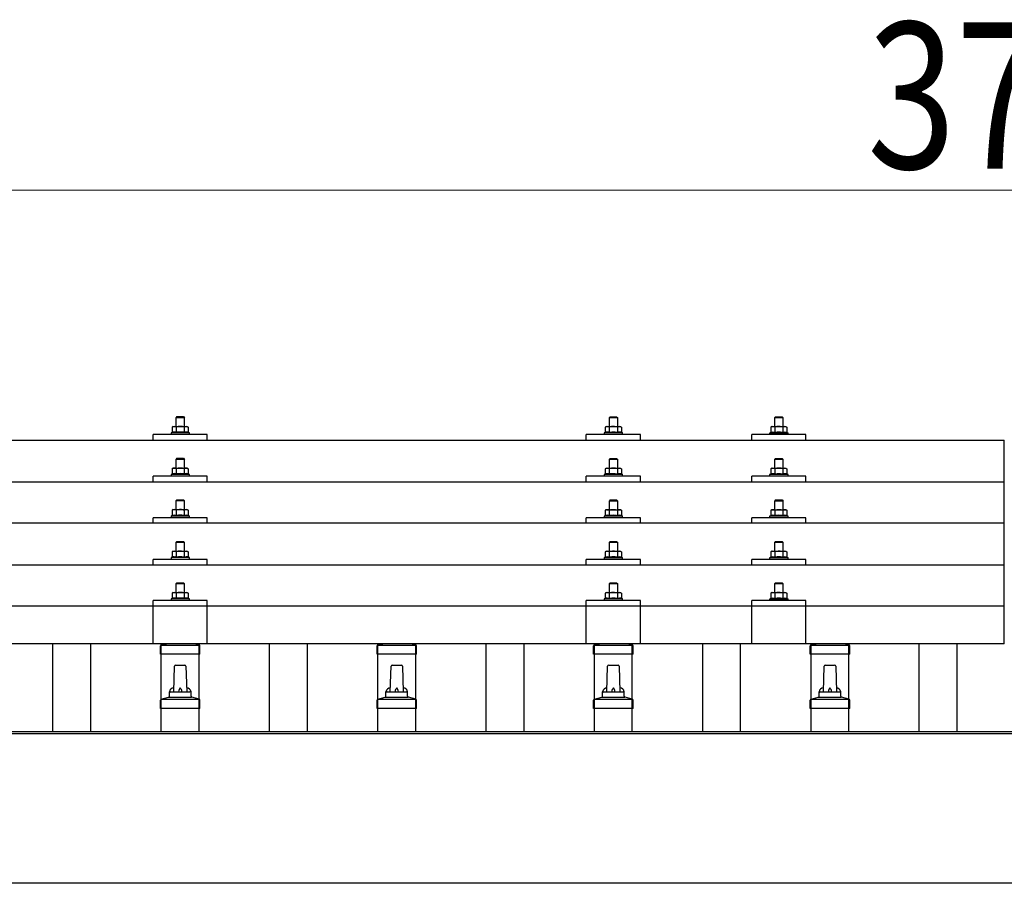
# Model space of a CAD drawing. Units: millimetres. Extents: x 0 to 25230, y 0 to 17820.
# Drawn here: x 3779 to 4688, y 5816 to 6613 of the extents above; entities that cross this region are included whole.
import ezdxf

# ---------------------------------------------------------------- set-up
doc = ezdxf.new("R2010")
doc.units = ezdxf.units.MM
for name, color, linetype, lineweight in [('YKK_13', 4, 'Continuous', 30), ('YKK_A1', 4, 'Continuous', 30), ('YKK_D', 6, 'Continuous', 13)]:
    doc.layers.add(name, color=color, linetype=linetype, lineweight=lineweight)
doc.styles.add('text-b', font='extslim2.shx', dxfattribs={"width": 0.8, "bigfont": 'extfont2.shx'})

msp = doc.modelspace()

# ---------------------------------------------------------------- linework, layer by layer
at = {"layer": 'YKK_13'}
for p, q in [((3924.42, 6246.57), (3923.42, 6245.57)), ((3924.42, 6246.57), (3930.42, 6246.57)), ((3930.42, 6246.57), (3931.42, 6245.57)), ((4324.42, 6246.5), (4323.42, 6245.5)), ((4324.42, 6246.5), (4330.42, 6246.5)), ((4330.42, 6246.5), (4331.42, 6245.5)), ((4477.21, 6246.48), (4476.21, 6245.48)), ((4477.21, 6246.48), (4483.21, 6246.48)), ((4483.21, 6246.48), (4484.21, 6245.48)), ((3920.92, 6237.57), (3919.91, 6236.99)), ((3920.52, 6237.31), (3919.91, 6236.99)), ((3920.92, 6237.57), (3933.92, 6237.57)), ((3923.66, 6236.99), (3923.03, 6237.31)), ((3931.42, 6245.57), (3923.42, 6245.57)), ((3923.42, 6245.57), (3923.42, 6237.57)), ((3924.7, 6237.26), (3923.66, 6236.99)), ((3927.42, 6237.57), (3926.64, 6237.55)), ((3928.51, 6237.52), (3927.42, 6237.57)), ((3931.17, 6236.99), (3931.8, 6237.31)), ((3931.42, 6237.57), (3931.42, 6245.57)), ((3933.92, 6237.57), (3934.92, 6236.99)), ((3934.31, 6237.31), (3934.92, 6236.99)), ((4320.92, 6237.5), (4319.91, 6236.92)), ((4320.92, 6237.5), (4333.92, 6237.5)), ((4331.42, 6245.5), (4323.42, 6245.5)), ((4323.42, 6245.5), (4323.42, 6237.5)), ((4327.42, 6237.5), (4326.64, 6237.48)), ((4328.51, 6237.46), (4327.42, 6237.5)), ((4331.42, 6237.5), (4331.42, 6245.5)), ((4333.92, 6237.5), (4334.92, 6236.92)), ((4473.71, 6237.48), (4472.71, 6236.9)), ((4473.71, 6237.48), (4486.71, 6237.48)), ((4484.21, 6245.48), (4476.21, 6245.48)), ((4476.21, 6245.48), (4476.21, 6237.48)), ((4480.21, 6237.48), (4479.44, 6237.46)), ((4481.31, 6237.43), (4480.21, 6237.48)), ((4484.21, 6237.48), (4484.21, 6245.48)), ((4486.71, 6237.48), (4487.72, 6236.9)), ((3902.42, 6224.95), (3902.42, 6229.98)), ((3952.42, 6229.98), (3902.42, 6229.98)), ((3919.91, 6231.98), (3918.92, 6231.57)), ((3918.92, 6231.57), (3918.92, 6230.07)), ((3935.92, 6231.57), (3918.92, 6231.57)), ((3919.91, 6236.99), (3919.91, 6231.98)), ((3920.46, 6232.19), (3919.91, 6231.98)), ((3923.66, 6231.98), (3923.15, 6232.17)), ((3923.66, 6236.99), (3923.66, 6231.98)), ((3924.51, 6232.14), (3923.66, 6231.98)), ((3931.17, 6231.98), (3930.4, 6232.13)), ((3931.17, 6236.99), (3930.46, 6237.18)), ((3931.17, 6236.99), (3931.17, 6231.98)), ((3931.17, 6231.98), (3931.68, 6232.17)), ((3934.37, 6232.19), (3934.92, 6231.98)), ((3934.92, 6236.99), (3934.92, 6231.98)), ((3934.92, 6231.98), (3935.92, 6231.57)), ((3935.92, 6230.07), (3935.92, 6231.57)), ((3952.42, 6224.95), (3952.42, 6229.98)), ((4302.42, 6224.95), (4302.42, 6229.98)), ((4352.42, 6229.98), (4302.42, 6229.98)), ((4319.91, 6231.91), (4318.92, 6231.5)), ((4318.92, 6231.5), (4318.92, 6230)), ((4335.92, 6231.5), (4318.92, 6231.5)), ((4320.52, 6237.25), (4319.91, 6236.92)), ((4319.91, 6236.92), (4319.91, 6231.91)), ((4320.46, 6232.12), (4319.91, 6231.91)), ((4323.66, 6236.92), (4323.03, 6237.25)), ((4323.66, 6231.91), (4323.15, 6232.11)), ((4324.7, 6237.19), (4323.66, 6236.92)), ((4323.66, 6236.92), (4323.66, 6231.91)), ((4324.51, 6232.08), (4323.66, 6231.91)), ((4331.17, 6231.91), (4330.4, 6232.06)), ((4331.17, 6236.92), (4330.46, 6237.12)), ((4331.17, 6236.92), (4331.8, 6237.25)), ((4331.17, 6236.92), (4331.17, 6231.91)), ((4331.17, 6231.91), (4331.68, 6232.11)), ((4334.31, 6237.25), (4334.92, 6236.92)), ((4334.37, 6232.12), (4334.92, 6231.91)), ((4334.92, 6236.92), (4334.92, 6231.91)), ((4334.92, 6231.91), (4335.92, 6231.5)), ((4335.92, 6230), (4335.92, 6231.5)), ((4352.42, 6224.95), (4352.42, 6229.98)), ((4455.21, 6224.95), (4455.21, 6229.98)), ((4505.21, 6229.98), (4455.21, 6229.98)), ((4472.71, 6231.89), (4471.71, 6231.48)), ((4471.71, 6231.48), (4471.71, 6229.98)), ((4488.71, 6231.48), (4471.71, 6231.48)), ((4473.32, 6237.22), (4472.71, 6236.9)), ((4472.71, 6236.9), (4472.71, 6231.89)), ((4473.26, 6232.1), (4472.71, 6231.89)), ((4476.46, 6236.9), (4475.83, 6237.22)), ((4476.46, 6231.89), (4475.95, 6232.08)), ((4477.49, 6237.17), (4476.46, 6236.9)), ((4476.46, 6236.9), (4476.46, 6231.89)), ((4477.3, 6232.05), (4476.46, 6231.89)), ((4483.96, 6231.89), (4483.2, 6232.04)), ((4483.96, 6236.9), (4483.25, 6237.09)), ((4483.96, 6236.9), (4484.6, 6237.22)), ((4483.96, 6236.9), (4483.96, 6231.89)), ((4483.96, 6231.89), (4484.47, 6232.08)), ((4487.1, 6237.22), (4487.72, 6236.9)), ((4487.16, 6232.1), (4487.72, 6231.89)), ((4487.72, 6236.9), (4487.72, 6231.89)), ((4487.72, 6231.89), (4488.71, 6231.48)), ((4488.71, 6229.98), (4488.71, 6231.48)), ((4505.21, 6224.95), (4505.21, 6229.98)), ((2966.42, 6224.95), (4688.42, 6224.95)), ((4688.42, 6037.08), (4688.42, 6224.95)), ((3924.42, 6208.15), (3923.42, 6207.15)), ((3931.42, 6207.15), (3923.42, 6207.15)), ((3923.42, 6207.15), (3923.42, 6199.15)), ((3924.42, 6208.15), (3930.42, 6208.15)), ((3930.42, 6208.15), (3931.42, 6207.15)), ((3931.42, 6199.15), (3931.42, 6207.15)), ((4324.42, 6208.09), (4323.42, 6207.09)), ((4331.42, 6207.09), (4323.42, 6207.09)), ((4323.42, 6207.09), (4323.42, 6199.09)), ((4324.42, 6208.09), (4330.42, 6208.09)), ((4330.42, 6208.09), (4331.42, 6207.09)), ((4331.42, 6199.09), (4331.42, 6207.09)), ((4477.21, 6208.06), (4476.21, 6207.06)), ((4484.21, 6207.06), (4476.21, 6207.06)), ((4476.21, 6207.06), (4476.21, 6199.06)), ((4477.21, 6208.06), (4483.21, 6208.06)), ((4483.21, 6208.06), (4484.21, 6207.06)), ((4484.21, 6199.06), (4484.21, 6207.06)), ((3919.91, 6193.56), (3918.92, 6193.15)), ((3918.92, 6193.15), (3918.92, 6191.65)), ((3935.92, 6193.15), (3918.92, 6193.15)), ((3920.92, 6199.15), (3919.91, 6198.57)), ((3920.52, 6198.9), (3919.91, 6198.57)), ((3919.91, 6198.57), (3919.91, 6193.56)), ((3920.46, 6193.77), (3919.91, 6193.56)), ((3920.92, 6199.15), (3933.92, 6199.15)), ((3923.66, 6198.57), (3923.03, 6198.9)), ((3923.66, 6193.56), (3923.15, 6193.76)), ((3924.7, 6198.84), (3923.66, 6198.57)), ((3923.66, 6198.57), (3923.66, 6193.56)), ((3924.51, 6193.72), (3923.66, 6193.56)), ((3927.42, 6199.15), (3926.64, 6199.13)), ((3928.51, 6199.11), (3927.42, 6199.15)), ((3931.17, 6193.56), (3930.4, 6193.71)), ((3931.17, 6198.57), (3930.46, 6198.76)), ((3931.17, 6198.57), (3931.8, 6198.9)), ((3931.17, 6198.57), (3931.17, 6193.56)), ((3931.17, 6193.56), (3931.68, 6193.76)), ((3933.92, 6199.15), (3934.92, 6198.57)), ((3934.31, 6198.9), (3934.92, 6198.57)), ((3934.37, 6193.77), (3934.92, 6193.56)), ((3934.92, 6198.57), (3934.92, 6193.56)), ((3934.92, 6193.56), (3935.92, 6193.15)), ((3935.92, 6191.65), (3935.92, 6193.15)), ((4319.91, 6193.5), (4318.92, 6193.09)), ((4318.92, 6193.09), (4318.92, 6191.59)), ((4335.92, 6193.09), (4318.92, 6193.09)), ((4320.92, 6199.09), (4319.91, 6198.51)), ((4320.52, 6198.83), (4319.91, 6198.51)), ((4319.91, 6198.51), (4319.91, 6193.5)), ((4320.46, 6193.71), (4319.91, 6193.5)), ((4320.92, 6199.09), (4333.92, 6199.09)), ((4323.66, 6198.51), (4323.03, 6198.83)), ((4323.66, 6193.5), (4323.15, 6193.69)), ((4324.7, 6198.78), (4323.66, 6198.51)), ((4323.66, 6198.51), (4323.66, 6193.5)), ((4324.51, 6193.66), (4323.66, 6193.5)), ((4327.42, 6199.09), (4326.64, 6199.07)), ((4328.51, 6199.04), (4327.42, 6199.09)), ((4331.17, 6193.5), (4330.4, 6193.65)), ((4331.17, 6198.51), (4330.46, 6198.7)), ((4331.17, 6198.51), (4331.8, 6198.83)), ((4331.17, 6198.51), (4331.17, 6193.5)), ((4331.17, 6193.5), (4331.68, 6193.69)), ((4333.92, 6199.09), (4334.92, 6198.51)), ((4334.31, 6198.83), (4334.92, 6198.51)), ((4334.37, 6193.71), (4334.92, 6193.5)), ((4334.92, 6198.51), (4334.92, 6193.5)), ((4334.92, 6193.5), (4335.92, 6193.09)), ((4335.92, 6191.59), (4335.92, 6193.09)), ((4472.71, 6193.47), (4471.71, 6193.06)), ((4471.71, 6193.06), (4471.71, 6191.56)), ((4488.71, 6193.06), (4471.71, 6193.06)), ((4473.71, 6199.06), (4472.71, 6198.48)), ((4473.32, 6198.81), (4472.71, 6198.48)), ((4472.71, 6198.48), (4472.71, 6193.47)), ((4473.26, 6193.68), (4472.71, 6193.47)), ((4473.71, 6199.06), (4486.71, 6199.06)), ((4476.46, 6198.48), (4475.83, 6198.81)), ((4476.46, 6193.47), (4475.95, 6193.67)), ((4477.49, 6198.75), (4476.46, 6198.48)), ((4476.46, 6198.48), (4476.46, 6193.47)), ((4477.3, 6193.64), (4476.46, 6193.47)), ((4480.21, 6199.06), (4479.44, 6199.04)), ((4481.31, 6199.02), (4480.21, 6199.06)), ((4483.96, 6193.47), (4483.2, 6193.62)), ((4483.96, 6198.48), (4483.25, 6198.68)), ((4483.96, 6198.48), (4484.6, 6198.81)), ((4483.96, 6198.48), (4483.96, 6193.47)), ((4483.96, 6193.47), (4484.47, 6193.67)), ((4486.71, 6199.06), (4487.72, 6198.48)), ((4487.1, 6198.81), (4487.72, 6198.48)), ((4487.16, 6193.68), (4487.72, 6193.47)), ((4487.72, 6198.48), (4487.72, 6193.47)), ((4487.72, 6193.47), (4488.71, 6193.06)), ((4488.71, 6191.56), (4488.71, 6193.06)), ((2966.42, 6186.53), (4688.42, 6186.53)), ((3902.42, 6186.53), (3902.42, 6191.56)), ((3952.42, 6191.56), (3902.42, 6191.56)), ((3952.42, 6186.53), (3952.42, 6191.56)), ((4302.42, 6186.53), (4302.42, 6191.56)), ((4352.42, 6191.56), (4302.42, 6191.56)), ((4352.42, 6186.53), (4352.42, 6191.56)), ((4455.21, 6186.53), (4455.21, 6191.56)), ((4505.21, 6191.56), (4455.21, 6191.56)), ((4505.21, 6186.53), (4505.21, 6191.56)), ((3924.42, 6169.8), (3923.42, 6168.8)), ((3931.42, 6168.8), (3923.42, 6168.8)), ((3923.42, 6168.8), (3923.42, 6160.8)), ((3924.42, 6169.8), (3930.42, 6169.8)), ((3930.42, 6169.8), (3931.42, 6168.8)), ((3931.42, 6160.8), (3931.42, 6168.8)), ((4324.42, 6169.74), (4323.42, 6168.74)), ((4331.42, 6168.74), (4323.42, 6168.74)), ((4323.42, 6168.74), (4323.42, 6160.74)), ((4324.42, 6169.74), (4330.42, 6169.74)), ((4330.42, 6169.74), (4331.42, 6168.74)), ((4331.42, 6160.74), (4331.42, 6168.74)), ((4477.21, 6169.72), (4476.21, 6168.72)), ((4484.21, 6168.72), (4476.21, 6168.72)), ((4476.21, 6168.72), (4476.21, 6160.72)), ((4477.21, 6169.72), (4483.21, 6169.72)), ((4483.21, 6169.72), (4484.21, 6168.72)), ((4484.21, 6160.72), (4484.21, 6168.72)), ((3920.92, 6160.8), (3919.91, 6160.22)), ((3920.52, 6160.55), (3919.91, 6160.22)), ((3919.91, 6160.22), (3919.91, 6155.22)), ((3920.92, 6160.8), (3933.92, 6160.8)), ((3923.66, 6160.22), (3923.03, 6160.55)), ((3924.7, 6160.5), (3923.66, 6160.22)), ((3923.66, 6160.22), (3923.66, 6155.22)), ((3927.42, 6160.8), (3926.64, 6160.78)), ((3928.51, 6160.76), (3927.42, 6160.8)), ((3931.17, 6160.22), (3930.46, 6160.42)), ((3931.17, 6160.22), (3931.8, 6160.55)), ((3931.17, 6160.22), (3931.17, 6155.22)), ((3933.92, 6160.8), (3934.92, 6160.22)), ((3934.31, 6160.55), (3934.92, 6160.22)), ((3934.92, 6160.22), (3934.92, 6155.22)), ((4320.92, 6160.74), (4319.91, 6160.16)), ((4320.52, 6160.49), (4319.91, 6160.16)), ((4319.91, 6160.16), (4319.91, 6155.15)), ((4320.92, 6160.74), (4333.92, 6160.74)), ((4323.66, 6160.16), (4323.03, 6160.49)), ((4324.7, 6160.43), (4323.66, 6160.16)), ((4323.66, 6160.16), (4323.66, 6155.15)), ((4327.42, 6160.74), (4326.64, 6160.72)), ((4328.51, 6160.7), (4327.42, 6160.74)), ((4331.17, 6160.16), (4330.46, 6160.36)), ((4331.17, 6160.16), (4331.8, 6160.49)), ((4331.17, 6160.16), (4331.17, 6155.15)), ((4333.92, 6160.74), (4334.92, 6160.16)), ((4334.31, 6160.49), (4334.92, 6160.16)), ((4334.92, 6160.16), (4334.92, 6155.15)), ((4473.71, 6160.72), (4472.71, 6160.14)), ((4473.32, 6160.46), (4472.71, 6160.14)), ((4472.71, 6160.14), (4472.71, 6155.13)), ((4473.71, 6160.72), (4486.71, 6160.72)), ((4476.46, 6160.14), (4475.83, 6160.46)), ((4477.49, 6160.41), (4476.46, 6160.14)), ((4476.46, 6160.14), (4476.46, 6155.13)), ((4480.21, 6160.72), (4479.44, 6160.7)), ((4481.31, 6160.67), (4480.21, 6160.72)), ((4483.96, 6160.14), (4483.25, 6160.33)), ((4483.96, 6160.14), (4484.6, 6160.46)), ((4483.96, 6160.14), (4483.96, 6155.13)), ((4486.71, 6160.72), (4487.72, 6160.14)), ((4487.1, 6160.46), (4487.72, 6160.14)), ((4487.72, 6160.14), (4487.72, 6155.13)), ((4688.42, 6148.19), (2966.42, 6148.19)), ((3902.42, 6148.19), (3902.42, 6153.22)), ((3952.42, 6153.22), (3902.42, 6153.22)), ((3919.91, 6155.22), (3918.92, 6154.8)), ((3918.92, 6154.8), (3918.92, 6153.3)), ((3935.92, 6154.8), (3918.92, 6154.8)), ((3920.46, 6155.42), (3919.91, 6155.22)), ((3923.66, 6155.22), (3923.15, 6155.41)), ((3924.51, 6155.38), (3923.66, 6155.22)), ((3931.17, 6155.22), (3930.4, 6155.37)), ((3931.17, 6155.22), (3931.68, 6155.41)), ((3934.37, 6155.42), (3934.92, 6155.22)), ((3934.92, 6155.22), (3935.92, 6154.8)), ((3935.92, 6153.3), (3935.92, 6154.8)), ((3952.42, 6148.19), (3952.42, 6153.22)), ((4302.42, 6148.19), (4302.42, 6153.22)), ((4352.42, 6153.22), (4302.42, 6153.22)), ((4319.91, 6155.15), (4318.92, 6154.74)), ((4318.92, 6154.74), (4318.92, 6153.24)), ((4335.92, 6154.74), (4318.92, 6154.74)), ((4320.46, 6155.36), (4319.91, 6155.15)), ((4323.66, 6155.15), (4323.15, 6155.35)), ((4324.51, 6155.32), (4323.66, 6155.15)), ((4331.17, 6155.15), (4330.4, 6155.3)), ((4331.17, 6155.15), (4331.68, 6155.35)), ((4334.37, 6155.36), (4334.92, 6155.15)), ((4334.92, 6155.15), (4335.92, 6154.74)), ((4335.92, 6153.24), (4335.92, 6154.74)), ((4352.42, 6148.19), (4352.42, 6153.22)), ((4455.21, 6148.19), (4455.21, 6153.22)), ((4505.21, 6153.22), (4455.21, 6153.22)), ((4472.71, 6155.13), (4471.71, 6154.72)), ((4471.71, 6154.72), (4471.71, 6153.22)), ((4488.71, 6154.72), (4471.71, 6154.72)), ((4473.26, 6155.34), (4472.71, 6155.13)), ((4476.46, 6155.13), (4475.95, 6155.32)), ((4477.3, 6155.29), (4476.46, 6155.13)), ((4483.96, 6155.13), (4483.2, 6155.28)), ((4483.96, 6155.13), (4484.47, 6155.32)), ((4487.16, 6155.34), (4487.72, 6155.13)), ((4487.72, 6155.13), (4488.71, 6154.72)), ((4488.71, 6153.22), (4488.71, 6154.72)), ((4505.21, 6148.19), (4505.21, 6153.22)), ((3924.42, 6131.46), (3923.42, 6130.46)), ((3931.42, 6130.46), (3923.42, 6130.46)), ((3923.42, 6130.46), (3923.42, 6122.46)), ((3924.42, 6131.46), (3930.42, 6131.46)), ((3930.42, 6131.46), (3931.42, 6130.46)), ((3931.42, 6122.46), (3931.42, 6130.46)), ((4324.42, 6131.4), (4323.42, 6130.4)), ((4331.42, 6130.4), (4323.42, 6130.4)), ((4323.42, 6130.4), (4323.42, 6122.4)), ((4324.42, 6131.4), (4330.42, 6131.4)), ((4330.42, 6131.4), (4331.42, 6130.4)), ((4331.42, 6122.4), (4331.42, 6130.4)), ((4477.21, 6131.37), (4476.21, 6130.37)), ((4484.21, 6130.37), (4476.21, 6130.37)), ((4476.21, 6130.37), (4476.21, 6122.37)), ((4477.21, 6131.37), (4483.21, 6131.37)), ((4483.21, 6131.37), (4484.21, 6130.37)), ((4484.21, 6122.37), (4484.21, 6130.37)), ((3920.92, 6122.46), (3919.91, 6121.88)), ((3920.52, 6122.2), (3919.91, 6121.88)), ((3919.91, 6121.88), (3919.91, 6116.87)), ((3920.92, 6122.46), (3933.92, 6122.46)), ((3923.66, 6121.88), (3923.03, 6122.21)), ((3924.7, 6122.15), (3923.66, 6121.88)), ((3923.66, 6121.88), (3923.66, 6116.87)), ((3927.42, 6122.46), (3926.64, 6122.44)), ((3928.51, 6122.42), (3927.42, 6122.46)), ((3931.17, 6121.88), (3930.46, 6122.07)), ((3931.17, 6121.88), (3931.8, 6122.21)), ((3931.17, 6121.88), (3931.17, 6116.87)), ((3933.92, 6122.46), (3934.92, 6121.88)), ((3934.31, 6122.2), (3934.92, 6121.88)), ((3934.92, 6121.88), (3934.92, 6116.87)), ((4320.92, 6122.4), (4319.91, 6121.81)), ((4320.52, 6122.14), (4319.91, 6121.81)), ((4319.91, 6121.81), (4319.91, 6116.81)), ((4320.92, 6122.4), (4333.92, 6122.4)), ((4323.66, 6121.81), (4323.03, 6122.14)), ((4324.7, 6122.09), (4323.66, 6121.81)), ((4323.66, 6121.81), (4323.66, 6116.81)), ((4327.42, 6122.4), (4326.64, 6122.38)), ((4328.51, 6122.35), (4327.42, 6122.4)), ((4331.17, 6121.81), (4330.46, 6122.01)), ((4331.17, 6121.81), (4331.8, 6122.14)), ((4331.17, 6121.81), (4331.17, 6116.81)), ((4333.92, 6122.4), (4334.92, 6121.81)), ((4334.31, 6122.14), (4334.92, 6121.81)), ((4334.92, 6121.81), (4334.92, 6116.81)), ((4473.71, 6122.37), (4472.71, 6121.79)), ((4473.32, 6122.12), (4472.71, 6121.79)), ((4472.71, 6121.79), (4472.71, 6116.78)), ((4473.71, 6122.37), (4486.71, 6122.37)), ((4476.46, 6121.79), (4475.83, 6122.12)), ((4477.49, 6122.06), (4476.46, 6121.79)), ((4476.46, 6121.79), (4476.46, 6116.78)), ((4480.21, 6122.37), (4479.44, 6122.35)), ((4481.31, 6122.33), (4480.21, 6122.37)), ((4483.96, 6121.79), (4483.25, 6121.99)), ((4483.96, 6121.79), (4484.6, 6122.12)), ((4483.96, 6121.79), (4483.96, 6116.78)), ((4486.71, 6122.37), (4487.72, 6121.79)), ((4487.1, 6122.12), (4487.72, 6121.79)), ((4487.72, 6121.79), (4487.72, 6116.78)), ((3902.42, 6109.84), (3902.42, 6114.87)), ((3952.42, 6114.87), (3902.42, 6114.87)), ((3919.91, 6116.87), (3918.92, 6116.46)), ((3918.92, 6116.46), (3918.92, 6114.96)), ((3935.92, 6116.46), (3918.92, 6116.46)), ((3920.46, 6117.08), (3919.91, 6116.87)), ((3923.66, 6116.87), (3923.15, 6117.07)), ((3924.51, 6117.03), (3923.66, 6116.87)), ((3931.17, 6116.87), (3930.4, 6117.02)), ((3931.17, 6116.87), (3931.68, 6117.07)), ((3934.37, 6117.08), (3934.92, 6116.87)), ((3934.92, 6116.87), (3935.92, 6116.46)), ((3935.92, 6114.96), (3935.92, 6116.46)), ((3952.42, 6109.84), (3952.42, 6114.87)), ((4302.42, 6109.84), (4302.42, 6114.87)), ((4352.42, 6114.87), (4302.42, 6114.87)), ((4319.91, 6116.81), (4318.92, 6116.4)), ((4318.92, 6116.4), (4318.92, 6114.9)), ((4335.92, 6116.4), (4318.92, 6116.4)), ((4320.46, 6117.02), (4319.91, 6116.81)), ((4323.66, 6116.81), (4323.15, 6117)), ((4324.51, 6116.97), (4323.66, 6116.81)), ((4331.17, 6116.81), (4330.4, 6116.96)), ((4331.17, 6116.81), (4331.68, 6117)), ((4334.37, 6117.02), (4334.92, 6116.81)), ((4334.92, 6116.81), (4335.92, 6116.4)), ((4335.92, 6114.9), (4335.92, 6116.4)), ((4352.42, 6109.84), (4352.42, 6114.87)), ((4455.21, 6109.84), (4455.21, 6114.87)), ((4505.21, 6114.87), (4455.21, 6114.87)), ((4472.71, 6116.78), (4471.71, 6116.37)), ((4471.71, 6116.37), (4471.71, 6114.87)), ((4488.71, 6116.37), (4471.71, 6116.37)), ((4473.26, 6116.99), (4472.71, 6116.78)), ((4476.46, 6116.78), (4475.95, 6116.98)), ((4477.3, 6116.95), (4476.46, 6116.78)), ((4483.96, 6116.78), (4483.2, 6116.93)), ((4483.96, 6116.78), (4484.47, 6116.98)), ((4487.16, 6116.99), (4487.72, 6116.78)), ((4487.72, 6116.78), (4488.71, 6116.37)), ((4488.71, 6114.87), (4488.71, 6116.37)), ((4505.21, 6109.84), (4505.21, 6114.87)), ((2966.42, 6109.84), (4688.42, 6109.84)), ((3924.42, 6093.37), (3923.42, 6092.37)), ((3931.42, 6092.37), (3923.42, 6092.37)), ((3923.42, 6092.37), (3923.42, 6084.37)), ((3924.42, 6093.37), (3930.42, 6093.37)), ((3930.42, 6093.37), (3931.42, 6092.37)), ((3931.42, 6084.37), (3931.42, 6092.37)), ((4324.42, 6093.31), (4323.42, 6092.31)), ((4331.42, 6092.31), (4323.42, 6092.31)), ((4323.42, 6092.31), (4323.42, 6084.31)), ((4324.42, 6093.31), (4330.42, 6093.31)), ((4330.42, 6093.31), (4331.42, 6092.31)), ((4331.42, 6084.31), (4331.42, 6092.31)), ((4477.21, 6093.29), (4476.21, 6092.29)), ((4484.21, 6092.29), (4476.21, 6092.29)), ((4476.21, 6092.29), (4476.21, 6084.29)), ((4477.21, 6093.29), (4483.21, 6093.29)), ((4483.21, 6093.29), (4484.21, 6092.29)), ((4484.21, 6084.29), (4484.21, 6092.29)), ((3920.92, 6084.37), (3919.91, 6083.79)), ((3920.52, 6084.12), (3919.91, 6083.79)), ((3919.91, 6083.79), (3919.91, 6078.79)), ((3920.92, 6084.37), (3933.92, 6084.37)), ((3923.66, 6083.79), (3923.03, 6084.12)), ((3924.7, 6084.07), (3923.66, 6083.79)), ((3923.66, 6083.79), (3923.66, 6078.79)), ((3927.42, 6084.37), (3926.64, 6084.35)), ((3928.51, 6084.33), (3927.42, 6084.37)), ((3931.17, 6083.79), (3930.46, 6083.99)), ((3931.17, 6083.79), (3931.8, 6084.12)), ((3931.17, 6083.79), (3931.17, 6078.79)), ((3933.92, 6084.37), (3934.92, 6083.79)), ((3934.31, 6084.12), (3934.92, 6083.79)), ((3934.92, 6083.79), (3934.92, 6078.79)), ((4320.92, 6084.31), (4319.91, 6083.73)), ((4320.52, 6084.06), (4319.91, 6083.73)), ((4319.91, 6083.73), (4319.91, 6078.72)), ((4320.92, 6084.31), (4333.92, 6084.31)), ((4323.66, 6083.73), (4323.03, 6084.06)), ((4324.7, 6084), (4323.66, 6083.73)), ((4323.66, 6083.73), (4323.66, 6078.72)), ((4327.42, 6084.31), (4326.64, 6084.29)), ((4328.51, 6084.27), (4327.42, 6084.31)), ((4331.17, 6083.73), (4330.46, 6083.92)), ((4331.17, 6083.73), (4331.8, 6084.06)), ((4331.17, 6083.73), (4331.17, 6078.72)), ((4333.92, 6084.31), (4334.92, 6083.73)), ((4334.31, 6084.06), (4334.92, 6083.73)), ((4334.92, 6083.73), (4334.92, 6078.72)), ((4473.71, 6084.29), (4472.71, 6083.7)), ((4473.32, 6084.03), (4472.71, 6083.7)), ((4472.71, 6083.7), (4472.71, 6078.7)), ((4473.71, 6084.29), (4486.71, 6084.29)), ((4476.46, 6083.7), (4475.83, 6084.03)), ((4477.49, 6083.98), (4476.46, 6083.7)), ((4476.46, 6083.7), (4476.46, 6078.7)), ((4480.21, 6084.29), (4479.44, 6084.27)), ((4481.31, 6084.24), (4480.21, 6084.29)), ((4483.96, 6083.7), (4483.25, 6083.9)), ((4483.96, 6083.7), (4484.6, 6084.03)), ((4483.96, 6083.7), (4483.96, 6078.7)), ((4486.71, 6084.29), (4487.72, 6083.7)), ((4487.1, 6084.03), (4487.72, 6083.7)), ((4487.72, 6083.7), (4487.72, 6078.7)), ((3902.41, 6037.08), (3902.42, 6076.79)), ((3952.42, 6076.79), (3902.42, 6076.79)), ((3919.91, 6078.79), (3918.92, 6078.37)), ((3918.92, 6078.37), (3918.92, 6076.87)), ((3935.92, 6078.37), (3918.92, 6078.37)), ((3920.46, 6078.99), (3919.91, 6078.79)), ((3923.66, 6078.79), (3923.15, 6078.98)), ((3924.51, 6078.95), (3923.66, 6078.79)), ((3931.17, 6078.79), (3930.4, 6078.94)), ((3931.17, 6078.79), (3931.68, 6078.98)), ((3934.37, 6078.99), (3934.92, 6078.79)), ((3934.92, 6078.79), (3935.92, 6078.37)), ((3935.92, 6076.87), (3935.92, 6078.37)), ((3952.42, 6037.08), (3952.42, 6076.79)), ((4302.41, 6037.08), (4302.42, 6076.79)), ((4352.42, 6076.79), (4302.42, 6076.79)), ((4319.91, 6078.72), (4318.92, 6078.31)), ((4318.92, 6078.31), (4318.92, 6076.81)), ((4335.92, 6078.31), (4318.92, 6078.31)), ((4320.46, 6078.93), (4319.91, 6078.72)), ((4323.66, 6078.72), (4323.15, 6078.92)), ((4324.51, 6078.88), (4323.66, 6078.72)), ((4331.17, 6078.72), (4330.4, 6078.87)), ((4331.17, 6078.72), (4331.68, 6078.92)), ((4334.37, 6078.93), (4334.92, 6078.72)), ((4334.92, 6078.72), (4335.92, 6078.31)), ((4335.92, 6076.81), (4335.92, 6078.31)), ((4352.42, 6037.08), (4352.42, 6076.79)), ((4455.21, 6037.08), (4455.21, 6076.79)), ((4505.21, 6076.79), (4455.21, 6076.79)), ((4472.71, 6078.7), (4471.71, 6078.29)), ((4471.71, 6078.29), (4471.71, 6076.79)), ((4488.71, 6078.29), (4471.71, 6078.29)), ((4473.26, 6078.91), (4472.71, 6078.7)), ((4476.46, 6078.7), (4475.95, 6078.89)), ((4477.3, 6078.86), (4476.46, 6078.7)), ((4483.96, 6078.7), (4483.2, 6078.85)), ((4483.96, 6078.7), (4484.47, 6078.89)), ((4487.16, 6078.91), (4487.72, 6078.7)), ((4487.72, 6078.7), (4488.71, 6078.29)), ((4488.71, 6076.79), (4488.71, 6078.29)), ((4505.21, 6037.08), (4505.21, 6076.79)), ((2966.42, 6072.08), (4688.42, 6072.08)), ((4688.42, 6037.08), (2966.42, 6037.08)), ((3909.17, 6027.25), (3909.17, 6034.96)), ((3909.55, 6035.75), (3945.28, 6035.75)), ((3909.93, 6035.94), (3914.66, 6037.08)), ((3944.9, 6035.94), (3940.18, 6037.08)), ((3945.67, 6027.25), (3945.67, 6034.96)), ((4109.17, 6027.25), (4109.17, 6034.96)), ((4109.55, 6035.75), (4145.28, 6035.75)), ((4109.93, 6035.94), (4114.66, 6037.08)), ((4144.9, 6035.94), (4140.18, 6037.08)), ((4145.67, 6027.25), (4145.67, 6034.96)), ((4309.17, 6027.25), (4309.17, 6034.96)), ((4309.55, 6035.75), (4345.28, 6035.75)), ((4309.93, 6035.94), (4314.66, 6037.08)), ((4344.9, 6035.94), (4340.18, 6037.08)), ((4345.67, 6027.25), (4345.67, 6034.96)), ((4509.17, 6027.25), (4509.17, 6034.96)), ((4509.55, 6035.75), (4545.28, 6035.75)), ((4509.93, 6035.94), (4514.66, 6037.08)), ((4544.9, 6035.94), (4540.18, 6037.08)), ((4545.67, 6027.25), (4545.67, 6034.96)), ((3945.67, 6027.25), (3909.17, 6027.25)), ((4145.67, 6027.25), (4109.17, 6027.25)), ((4345.67, 6027.25), (4309.17, 6027.25)), ((4545.67, 6027.25), (4509.17, 6027.25)), ((3921.42, 5992.75), (3922.14, 6016.28)), ((3923.14, 6017.25), (3931.69, 6017.25)), ((3932.69, 6016.28), (3933.42, 5992.75)), ((4121.42, 5992.75), (4122.14, 6016.28)), ((4123.14, 6017.25), (4131.69, 6017.25)), ((4132.69, 6016.28), (4133.42, 5992.75)), ((4321.42, 5992.75), (4322.14, 6016.28)), ((4323.14, 6017.25), (4331.69, 6017.25)), ((4332.69, 6016.28), (4333.42, 5992.75)), ((4521.42, 5992.75), (4522.14, 6016.28)), ((4523.14, 6017.25), (4531.69, 6017.25)), ((4532.69, 6016.28), (4533.42, 5992.75)), ((3917.42, 5988.54), (3917.42, 5992.75)), ((3918.42, 5992.75), (3936.42, 5992.75)), ((3937.42, 5988.54), (3937.42, 5992.75)), ((4117.42, 5988.54), (4117.42, 5992.75)), ((4118.42, 5992.75), (4136.42, 5992.75)), ((4137.42, 5988.54), (4137.42, 5992.75)), ((4317.42, 5988.54), (4317.42, 5992.75)), ((4318.42, 5992.75), (4336.42, 5992.75)), ((4337.42, 5988.54), (4337.42, 5992.75)), ((4517.42, 5988.54), (4517.42, 5992.75)), ((4518.42, 5992.75), (4536.42, 5992.75)), ((4537.42, 5988.54), (4537.42, 5992.75)), ((3909.17, 5977.25), (3909.17, 5984.96)), ((3909.55, 5985.75), (3945.28, 5985.75)), ((3909.93, 5985.94), (3916.65, 5987.57)), ((3917.03, 5987.75), (3937.8, 5987.75)), ((3944.9, 5985.94), (3938.18, 5987.57)), ((3945.67, 5977.25), (3945.67, 5984.96)), ((4109.17, 5977.25), (4109.17, 5984.96)), ((4109.55, 5985.75), (4145.28, 5985.75)), ((4109.93, 5985.94), (4116.65, 5987.57)), ((4117.03, 5987.75), (4137.8, 5987.75)), ((4144.9, 5985.94), (4138.18, 5987.57)), ((4145.67, 5977.25), (4145.67, 5984.96)), ((4309.17, 5977.25), (4309.17, 5984.96)), ((4309.55, 5985.75), (4345.28, 5985.75)), ((4309.93, 5985.94), (4316.65, 5987.57)), ((4317.03, 5987.75), (4337.8, 5987.75)), ((4344.9, 5985.94), (4338.18, 5987.57)), ((4345.67, 5977.25), (4345.67, 5984.96)), ((4509.17, 5977.25), (4509.17, 5984.96)), ((4509.55, 5985.75), (4545.28, 5985.75)), ((4509.93, 5985.94), (4516.65, 5987.57)), ((4517.03, 5987.75), (4537.8, 5987.75)), ((4544.9, 5985.94), (4538.18, 5987.57)), ((4545.67, 5977.25), (4545.67, 5984.96)), ((3945.67, 5977.25), (3909.17, 5977.25)), ((4145.67, 5977.25), (4109.17, 5977.25)), ((4345.67, 5977.25), (4309.17, 5977.25)), ((4545.67, 5977.25), (4509.17, 5977.25))]:
    msp.add_line(p, q, dxfattribs=at)
for centre, radius, start, end in [((3921.78, 6234.35), 3.21, 67.05957, 113.02699), ((3927.35, 6226.05), 11.52, 93.51769, 103.32584), ((3927.55, 6226.36), 11.2, 74.98621, 85.09831), ((3933.05, 6234.35), 3.21, 66.97301, 112.94043), ((4321.78, 6234.29), 3.21, 67.05957, 113.02699), ((4327.35, 6225.99), 11.52, 93.51769, 103.32584), ((4327.55, 6226.3), 11.2, 74.98621, 85.09831), ((4333.05, 6234.29), 3.21, 66.97301, 112.94043), ((4474.57, 6234.27), 3.21, 67.05957, 113.02699), ((4480.15, 6225.96), 11.52, 93.51769, 103.32584), ((4480.35, 6226.27), 11.2, 74.98621, 85.09831), ((4485.85, 6234.27), 3.21, 66.97301, 112.94043), ((3921.79, 6228.16), 4.24, 71.22714, 108.2137), ((3927.42, 6215.57), 16.83, 79.78087, 99.9594), ((3933.04, 6228.16), 4.24, 71.7863, 108.77286), ((4321.79, 6228.09), 4.24, 71.22714, 108.2137), ((4327.42, 6215.5), 16.83, 79.78087, 99.9594), ((4333.04, 6228.09), 4.24, 71.7863, 108.77286), ((4474.58, 6228.07), 4.24, 71.22714, 108.2137), ((4480.21, 6215.48), 16.83, 79.78087, 99.9594), ((4485.84, 6228.07), 4.24, 71.7863, 108.77286), ((3921.79, 6189.74), 4.24, 71.22714, 108.2137), ((3921.78, 6195.94), 3.21, 67.05957, 113.02699), ((3927.42, 6177.15), 16.83, 79.78087, 99.9594), ((3927.35, 6187.64), 11.52, 93.51769, 103.32584), ((3927.55, 6187.95), 11.2, 74.98621, 85.09831), ((3933.04, 6189.74), 4.24, 71.7863, 108.77286), ((3933.05, 6195.94), 3.21, 66.97301, 112.94043), ((4321.79, 6189.68), 4.24, 71.22714, 108.2137), ((4321.78, 6195.87), 3.21, 67.05957, 113.02699), ((4327.42, 6177.09), 16.83, 79.78087, 99.9594), ((4327.35, 6187.57), 11.52, 93.51769, 103.32584), ((4327.55, 6187.88), 11.2, 74.98621, 85.09831), ((4333.04, 6189.68), 4.24, 71.7863, 108.77286), ((4333.05, 6195.87), 3.21, 66.97301, 112.94043), ((4474.58, 6189.65), 4.24, 71.22714, 108.2137), ((4474.57, 6195.85), 3.21, 67.05957, 113.02699), ((4480.21, 6177.06), 16.83, 79.78087, 99.9594), ((4480.15, 6187.55), 11.52, 93.51769, 103.32584), ((4480.35, 6187.86), 11.2, 74.98621, 85.09831), ((4485.84, 6189.65), 4.24, 71.7863, 108.77286), ((4485.85, 6195.85), 3.21, 66.97301, 112.94043), ((3921.79, 6151.4), 4.24, 71.22714, 108.2137), ((3921.78, 6157.59), 3.21, 67.05957, 113.02699), ((3927.42, 6138.81), 16.83, 79.78087, 99.9594), ((3927.35, 6149.29), 11.52, 93.51769, 103.32584), ((3927.55, 6149.6), 11.2, 74.98621, 85.09831), ((3933.04, 6151.4), 4.24, 71.7863, 108.77286), ((3933.05, 6157.59), 3.21, 66.97301, 112.94043), ((4321.79, 6151.33), 4.24, 71.22714, 108.2137), ((4321.78, 6157.53), 3.21, 67.05957, 113.02699), ((4327.42, 6138.74), 16.83, 79.78087, 99.9594), ((4327.35, 6149.23), 11.52, 93.51769, 103.32584), ((4327.55, 6149.54), 11.2, 74.98621, 85.09831), ((4333.04, 6151.33), 4.24, 71.7863, 108.77286), ((4333.05, 6157.53), 3.21, 66.97301, 112.94043), ((4474.58, 6151.31), 4.24, 71.22714, 108.2137), ((4474.57, 6157.51), 3.21, 67.05957, 113.02699), ((4480.21, 6138.72), 16.83, 79.78087, 99.9594), ((4480.15, 6149.2), 11.52, 93.51769, 103.32584), ((4480.35, 6149.51), 11.2, 74.98621, 85.09831), ((4485.84, 6151.31), 4.24, 71.7863, 108.77286), ((4485.85, 6157.51), 3.21, 66.97301, 112.94043), ((3921.78, 6119.25), 3.21, 67.05957, 113.02699), ((3927.35, 6110.95), 11.52, 93.51769, 103.32584), ((3927.55, 6111.26), 11.2, 74.98621, 85.09831), ((3933.05, 6119.25), 3.21, 66.97301, 112.94043), ((4321.78, 6119.18), 3.21, 67.05957, 113.02699), ((4327.35, 6110.88), 11.52, 93.51769, 103.32584), ((4327.55, 6111.19), 11.2, 74.98621, 85.09831), ((4333.05, 6119.18), 3.21, 66.97301, 112.94043), ((4474.57, 6119.16), 3.21, 67.05957, 113.02699), ((4480.15, 6110.86), 11.52, 93.51769, 103.32584), ((4480.35, 6111.17), 11.2, 74.98621, 85.09831), ((4485.85, 6119.16), 3.21, 66.97301, 112.94043), ((3921.79, 6113.05), 4.24, 71.22714, 108.2137), ((3927.42, 6100.46), 16.83, 79.78087, 99.9594), ((3933.04, 6113.05), 4.24, 71.7863, 108.77286), ((4321.79, 6112.99), 4.24, 71.22714, 108.2137), ((4327.42, 6100.4), 16.83, 79.78087, 99.9594), ((4333.04, 6112.99), 4.24, 71.7863, 108.77286), ((4474.58, 6112.96), 4.24, 71.22714, 108.2137), ((4480.21, 6100.37), 16.83, 79.78087, 99.9594), ((4485.84, 6112.96), 4.24, 71.7863, 108.77286), ((3921.78, 6081.16), 3.21, 67.05957, 113.02699), ((3927.35, 6072.86), 11.52, 93.51769, 103.32584), ((3927.55, 6073.17), 11.2, 74.98621, 85.09831), ((3933.05, 6081.16), 3.21, 66.97301, 112.94043), ((4321.78, 6081.1), 3.21, 67.05957, 113.02699), ((4327.35, 6072.8), 11.52, 93.51769, 103.32584), ((4327.55, 6073.11), 11.2, 74.98621, 85.09831), ((4333.05, 6081.1), 3.21, 66.97301, 112.94043), ((4474.57, 6081.07), 3.21, 67.05957, 113.02699), ((4480.15, 6072.77), 11.52, 93.51769, 103.32584), ((4480.35, 6073.08), 11.2, 74.98621, 85.09831), ((4485.85, 6081.07), 3.21, 66.97301, 112.94043), ((3921.79, 6074.97), 4.24, 71.22714, 108.2137), ((3927.42, 6062.38), 16.83, 79.78087, 99.9594), ((3933.04, 6074.97), 4.24, 71.7863, 108.77286), ((4321.79, 6074.9), 4.24, 71.22714, 108.2137), ((4327.42, 6062.31), 16.83, 79.78087, 99.9594), ((4333.04, 6074.9), 4.24, 71.7863, 108.77286), ((4474.58, 6074.88), 4.24, 71.22714, 108.2137), ((4480.21, 6062.29), 16.83, 79.78087, 99.9594), ((4485.84, 6074.88), 4.24, 71.7863, 108.77286), ((3910.17, 6034.96), 1, 103.62699, 180), ((3944.67, 6034.96), 1, 0, 76.37301), ((4110.17, 6034.96), 1, 103.62699, 180), ((4144.67, 6034.96), 1, 0, 76.37301), ((4310.17, 6034.96), 1, 103.62699, 180), ((4344.67, 6034.96), 1, 0, 76.37301), ((4510.17, 6034.96), 1, 103.62699, 180), ((4544.67, 6034.96), 1, 0, 76.37301), ((3923.14, 6016.25), 1, 90, 178.60509), ((3931.69, 6016.25), 1, 1.39491, 90), ((4123.14, 6016.25), 1, 90, 178.60509), ((4131.69, 6016.25), 1, 1.39491, 90), ((4323.14, 6016.25), 1, 90, 178.60509), ((4331.69, 6016.25), 1, 1.39491, 90), ((4523.14, 6016.25), 1, 90, 178.60509), ((4531.69, 6016.25), 1, 1.39491, 90), ((3921.5, 5992.12), 4.13, 90, 171.17633), ((3918.42, 5991.75), 1, 90, 180), ((3930.75, 5992.75), 4.83, 133.60282, 180), ((3924.08, 5992.75), 4.83, 0, 46.39718), ((3933.33, 5992.12), 4.13, 8.82367, 90), ((3936.42, 5991.75), 1, 0, 90), ((4121.5, 5992.12), 4.13, 90, 171.17633), ((4118.42, 5991.75), 1, 90, 180), ((4130.75, 5992.75), 4.83, 133.60282, 180), ((4124.08, 5992.75), 4.83, 0, 46.39718), ((4133.33, 5992.12), 4.13, 8.82367, 90), ((4136.42, 5991.75), 1, 0, 90), ((4321.5, 5992.12), 4.13, 90, 171.17633), ((4318.42, 5991.75), 1, 90, 180), ((4330.75, 5992.75), 4.83, 133.60282, 180), ((4324.08, 5992.75), 4.83, 0, 46.39718), ((4333.33, 5992.12), 4.13, 8.82367, 90), ((4336.42, 5991.75), 1, 0, 90), ((4521.5, 5992.12), 4.13, 90, 171.17633), ((4518.42, 5991.75), 1, 90, 180), ((4530.75, 5992.75), 4.83, 133.60282, 180), ((4524.08, 5992.75), 4.83, 0, 46.39718), ((4533.33, 5992.12), 4.13, 8.82367, 90), ((4536.42, 5991.75), 1, 0, 90), ((3910.17, 5984.96), 1, 103.62699, 180), ((3916.42, 5988.54), 1, 283.62699, 0), ((3938.42, 5988.54), 1, 180, 256.37301), ((3944.67, 5984.96), 1, 0, 76.37301), ((4110.17, 5984.96), 1, 103.62699, 180), ((4116.42, 5988.54), 1, 283.62699, 0), ((4138.42, 5988.54), 1, 180, 256.37301), ((4144.67, 5984.96), 1, 0, 76.37301), ((4310.17, 5984.96), 1, 103.62699, 180), ((4316.42, 5988.54), 1, 283.62699, 0), ((4338.42, 5988.54), 1, 180, 256.37301), ((4344.67, 5984.96), 1, 0, 76.37301), ((4510.17, 5984.96), 1, 103.62699, 180), ((4516.42, 5988.54), 1, 283.62699, 0), ((4538.42, 5988.54), 1, 180, 256.37301), ((4544.67, 5984.96), 1, 0, 76.37301)]:
    msp.add_arc(centre, radius, start, end, dxfattribs=at)
at = {"layer": 'YKK_A1'}
for p, q in [((3809.92, 5955.97), (3809.92, 6037.08)), ((3844.92, 5955.97), (3844.92, 6037.08)), ((3909.92, 5955.97), (3909.92, 6037.08)), ((3944.92, 5955.97), (3944.92, 6037.08)), ((4009.92, 5955.97), (4009.92, 6037.08)), ((4044.92, 5955.97), (4044.92, 6037.08)), ((4109.92, 5955.97), (4109.92, 6037.08)), ((4144.92, 5955.97), (4144.92, 6037.08)), ((4209.92, 5955.97), (4209.92, 6037.08)), ((4244.92, 5955.97), (4244.92, 6037.08)), ((4309.92, 5955.97), (4309.92, 6037.08)), ((4344.92, 5955.97), (4344.92, 6037.08)), ((4409.92, 5955.97), (4409.92, 6037.08)), ((4444.92, 5955.97), (4444.92, 6037.08)), ((4509.92, 5955.97), (4509.92, 6037.08)), ((4544.92, 5955.97), (4544.92, 6037.08)), ((4609.92, 5955.97), (4609.92, 6037.08)), ((4644.92, 5955.97), (4644.92, 6037.08)), ((2904.42, 5955.97), (6550.42, 5955.97)), ((2904.42, 5954.17), (6550.42, 5954.17))]:
    msp.add_line(p, q, dxfattribs=at)
at = {"layer": 'YKK_A1', "ltscale": 25}
msp.add_line((6550.42, 5815.97), (2904.42, 5815.97), dxfattribs=at)
at = {"layer": 'YKK_D'}
msp.add_line((3025.42, 6455.47), (6429.42, 6455.47), dxfattribs=at)

# ---------------------------------------------------------------- texts
at = {"layer": 'YKK_D', "style": 'text-b', "width": 0.8}
msp.add_text('3704', height=135, dxfattribs=at).set_placement((4561.82, 6475.47))

doc.saveas('drawing.dxf')
